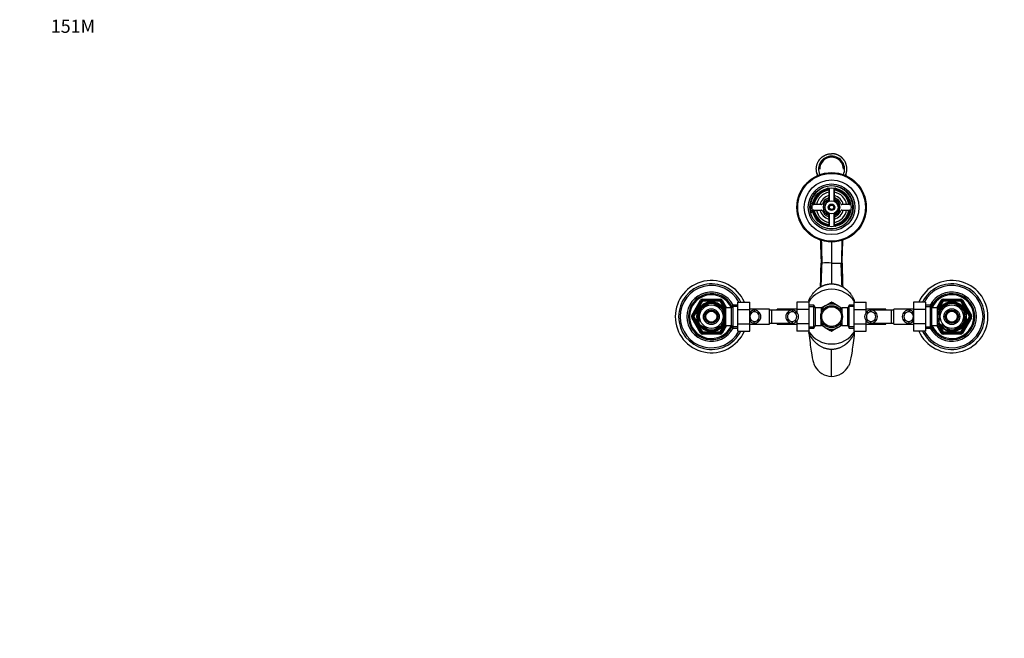
# Model space of a CAD drawing. Units: millimetres. Extents: x 0 to 1494, y 0 to 1970.
# Drawn here: x 0 to 901, y 1404 to 1970 of the extents above; entities that cross this region are included whole.
import ezdxf
from ezdxf import colors
from ezdxf.entities.mleader import LeaderData, LeaderLine
from ezdxf.math import Vec2, Vec3

# ---------------------------------------------------------------- set-up
doc = ezdxf.new("R2010")
doc.units = ezdxf.units.MM
doc.layers.add('DV3_Défaut', color=7, linetype='Continuous')
doc.layers.add('Défaut', color=7, linetype='Continuous')

# ---------------------------------------------------------------- blocks, each defined once
blk = doc.blocks.new('_DOT')
at = {"color": 0}
blk.add_line((0, 0), (-1, 0), dxfattribs=at)
at = {"color": 0, "const_width": 0.333}
blk.add_lwpolyline([(-0.1665, 0, 1), (0.1665, 0, 1)], format="xyb", close=True, dxfattribs=at)
blk = doc.blocks.new('SE2')
at = {"layer": 'DV3_Défaut', "color": 7, "linetype": 'Continuous'}
for p, q in [((740.19, 1814.62), (740.19, 1807.6)), ((740.44, 1815.84), (740.44, 1804.44)), ((744.94, 1804.44), (744.94, 1815.84)), ((745.19, 1807.6), (745.19, 1814.62)), ((733.32, 1800.74), (726.31, 1800.74)), ((726.31, 1795.74), (733.32, 1795.74)), ((759.07, 1800.74), (752.06, 1800.74)), ((752.06, 1795.74), (759.07, 1795.74)), ((740.19, 1788.87), (740.19, 1781.86)), ((740.44, 1792.03), (740.44, 1780.63)), ((744.94, 1780.63), (744.94, 1792.03)), ((745.19, 1781.86), (745.19, 1788.87)), ((733.95, 1747.24), (733.79, 1747.24)), ((751.59, 1747.24), (751.43, 1747.24)), ((614.79, 1699.24), (622.88, 1713.24)), ((615.66, 1698.74), (623.74, 1712.74)), ((624.61, 1712.24), (616.53, 1698.24)), ((622.88, 1713.24), (623.74, 1712.74)), ((624.61, 1712.24), (623.74, 1712.74)), ((624.61, 1714.24), (640.77, 1714.24)), ((624.61, 1713.24), (624.61, 1714.24)), ((624.61, 1713.24), (640.77, 1713.24)), ((624.61, 1712.24), (624.61, 1713.24)), ((640.77, 1712.24), (624.61, 1712.24)), ((640.77, 1713.24), (640.77, 1714.24)), ((640.77, 1713.24), (640.77, 1712.24)), ((641.64, 1712.74), (640.77, 1712.24)), ((645.31, 1704.39), (640.77, 1712.24)), ((641.64, 1712.74), (642.51, 1713.24)), ((641.64, 1712.74), (645.69, 1705.72)), ((642.51, 1713.24), (646.55, 1706.24)), ((656.89, 1711.5), (667.89, 1711.5)), ((656.89, 1704.88), (656.89, 1711.5)), ((667.89, 1704.88), (667.89, 1711.5)), ((710.94, 1711.51), (710.94, 1704.88)), ((721.94, 1711.51), (710.94, 1711.51)), ((721.94, 1711.51), (721.94, 1704.88)), ((741.64, 1710.91), (742.55, 1711.43)), ((742.83, 1711.43), (743.78, 1710.88)), ((763.48, 1713.24), (763.36, 1712.77)), ((763.44, 1711.5), (774.44, 1711.5)), ((763.44, 1704.88), (763.44, 1711.5)), ((774.44, 1704.88), (774.44, 1711.5)), ((817.49, 1711.51), (817.49, 1704.88)), ((828.49, 1711.51), (817.49, 1711.51)), ((828.49, 1711.51), (828.49, 1704.88)), ((838.83, 1706.24), (842.88, 1713.24)), ((839.69, 1705.72), (843.74, 1712.74)), ((844.61, 1712.24), (840.08, 1704.39)), ((843.74, 1712.74), (842.88, 1713.24)), ((843.74, 1712.74), (844.61, 1712.24)), ((844.61, 1714.24), (860.77, 1714.24)), ((844.61, 1714.24), (844.61, 1713.24)), ((844.61, 1713.24), (860.77, 1713.24)), ((844.61, 1713.24), (844.61, 1712.24)), ((860.77, 1712.24), (844.61, 1712.24)), ((860.77, 1714.24), (860.77, 1713.24)), ((860.77, 1712.24), (860.77, 1713.24)), ((860.77, 1712.24), (861.64, 1712.74)), ((868.86, 1698.24), (860.77, 1712.24)), ((862.51, 1713.24), (861.64, 1712.74)), ((861.64, 1712.74), (869.72, 1698.74)), ((862.51, 1713.24), (870.59, 1699.24)), ((621.19, 1703.36), (620.88, 1703.36)), ((621.19, 1703.36), (621.19, 1693.11)), ((622.31, 1705.84), (622.5, 1705.63)), ((622.5, 1705.63), (631.38, 1710.76)), ((631.38, 1710.76), (631.19, 1711.02)), ((634.24, 1711.01), (634, 1710.76)), ((634, 1710.76), (642.88, 1705.63)), ((643.06, 1705.85), (642.88, 1705.63)), ((644.19, 1705.24), (643.65, 1705.24)), ((644.19, 1704.62), (643.65, 1704.62)), ((644.19, 1705.24), (644.19, 1704.3)), ((645.69, 1704.39), (644.19, 1704.39)), ((644.19, 1703.36), (644.5, 1703.36)), ((644.19, 1703.36), (644.19, 1693.11)), ((645.69, 1706.24), (645.69, 1690.24)), ((650.89, 1706.24), (645.69, 1706.24)), ((652.33, 1708.74), (650.89, 1706.24)), ((650.89, 1706.24), (650.89, 1690.24)), ((656.89, 1707.55), (651.65, 1707.55)), ((652.33, 1708.74), (652.33, 1687.74)), ((656.89, 1708.74), (652.33, 1708.74)), ((656.89, 1704.88), (667.89, 1704.88)), ((656.89, 1691.6), (656.89, 1704.88)), ((685.89, 1704.99), (667.89, 1704.99)), ((667.89, 1691.6), (667.89, 1704.88)), ((668.79, 1703.01), (668.79, 1700.89)), ((671.83, 1704.22), (671.83, 1702.72)), ((675.96, 1702.77), (675.96, 1700.43)), ((685.89, 1691.49), (685.89, 1704.99)), ((687.89, 1704.24), (685.89, 1704.24)), ((687.89, 1692.24), (687.89, 1704.24)), ((706.65, 1704.24), (687.89, 1704.24)), ((692.94, 1704.24), (692.94, 1704.99)), ((710.94, 1704.99), (692.94, 1704.99)), ((702.87, 1702.77), (702.87, 1700.43)), ((707, 1704.22), (707, 1702.72)), ((710.04, 1703.01), (710.04, 1700.89)), ((710.94, 1704.88), (710.94, 1702.12)), ((721.94, 1704.88), (710.94, 1704.88)), ((726.5, 1708.74), (721.94, 1708.74)), ((721.94, 1707.55), (727.18, 1707.55)), ((721.94, 1704.88), (721.94, 1691.6)), ((726.5, 1687.74), (726.5, 1708.74)), ((727.94, 1706.24), (726.5, 1708.74)), ((727.94, 1690.24), (727.94, 1706.24)), ((733.14, 1706.24), (727.94, 1706.24)), ((736.94, 1708.19), (733.12, 1705.99)), ((733.14, 1706.24), (733.14, 1701.2)), ((734.64, 1704.39), (733.14, 1704.39)), ((734.64, 1704.39), (734.64, 1704.17)), ((736.94, 1708.19), (741.51, 1710.83)), ((748.44, 1708.19), (743.88, 1710.83)), ((748.44, 1708.19), (752.26, 1705.99)), ((750.74, 1704.17), (750.74, 1704.39)), ((752.24, 1704.39), (750.74, 1704.39)), ((752.24, 1701.2), (752.24, 1706.24)), ((757.44, 1706.24), (752.24, 1706.24)), ((758.88, 1708.74), (757.44, 1706.24)), ((757.44, 1690.24), (757.44, 1706.24)), ((763.44, 1707.55), (758.2, 1707.55)), ((758.88, 1687.74), (758.88, 1708.74)), ((763.44, 1708.74), (758.88, 1708.74)), ((763.44, 1704.88), (774.44, 1704.88)), ((763.44, 1691.6), (763.44, 1704.88)), ((792.44, 1704.99), (774.44, 1704.99)), ((774.44, 1702.16), (774.44, 1704.88)), ((775.34, 1703.01), (775.34, 1700.89)), ((778.38, 1704.22), (778.38, 1702.72)), ((797.49, 1704.24), (778.73, 1704.24)), ((782.51, 1702.77), (782.51, 1700.43)), ((792.44, 1704.24), (792.44, 1704.99)), ((797.49, 1692.24), (797.49, 1704.24)), ((799.49, 1704.24), (797.49, 1704.24)), ((799.49, 1691.49), (799.49, 1704.99)), ((817.49, 1704.99), (799.49, 1704.99)), ((809.42, 1702.77), (809.42, 1700.43)), ((813.55, 1704.22), (813.55, 1702.72)), ((816.59, 1703.01), (816.59, 1700.89)), ((817.49, 1704.88), (817.49, 1691.6)), ((828.49, 1704.88), (817.49, 1704.88)), ((833.05, 1708.74), (828.49, 1708.74)), ((828.49, 1707.55), (833.73, 1707.55)), ((828.49, 1704.88), (828.49, 1691.6)), ((833.05, 1687.74), (833.05, 1708.74)), ((834.49, 1706.24), (833.05, 1708.74)), ((834.49, 1690.24), (834.49, 1706.24)), ((839.69, 1706.24), (834.49, 1706.24)), ((839.69, 1690.24), (839.69, 1706.24)), ((841.19, 1704.39), (839.69, 1704.39)), ((841.19, 1703.36), (840.88, 1703.36)), ((841.19, 1704.3), (841.19, 1705.24)), ((841.74, 1705.24), (841.19, 1705.24)), ((841.19, 1704.62), (841.74, 1704.62)), ((841.19, 1693.11), (841.19, 1703.36)), ((842.33, 1705.88), (842.5, 1705.63)), ((851.38, 1710.76), (842.5, 1705.63)), ((851.38, 1710.76), (851.23, 1711.02)), ((854, 1710.76), (854.16, 1711.02)), ((862.88, 1705.63), (854, 1710.76)), ((862.88, 1705.63), (863.03, 1705.91)), ((864.19, 1693.11), (864.19, 1703.36)), ((864.19, 1703.36), (864.5, 1703.36)), ((614.79, 1699.24), (615.66, 1698.74)), ((614.79, 1697.24), (615.66, 1697.74)), ((622.88, 1683.24), (614.79, 1697.24)), ((616.53, 1698.24), (615.66, 1698.74)), ((616.53, 1698.24), (615.66, 1697.74)), ((623.74, 1683.74), (615.66, 1697.74)), ((616.53, 1698.24), (624.61, 1684.24)), ((668.79, 1693.46), (668.79, 1695.58)), ((671.83, 1692.25), (671.83, 1693.75)), ((675.96, 1693.7), (675.96, 1696.04)), ((702.87, 1693.7), (702.87, 1696.04)), ((707, 1692.25), (707, 1693.75)), ((710.04, 1693.46), (710.04, 1695.58)), ((710.94, 1694.31), (710.94, 1691.6)), ((733.14, 1690.24), (733.14, 1695.27)), ((752.24, 1690.24), (752.24, 1695.27)), ((774.44, 1691.6), (774.44, 1694.35)), ((775.34, 1693.46), (775.34, 1695.58)), ((778.38, 1692.25), (778.38, 1693.75)), ((782.51, 1693.7), (782.51, 1696.04)), ((809.42, 1693.7), (809.42, 1696.04)), ((813.55, 1692.25), (813.55, 1693.75)), ((816.59, 1693.46), (816.59, 1695.58)), ((860.77, 1684.24), (868.86, 1698.24)), ((869.72, 1697.74), (861.64, 1683.74)), ((870.59, 1697.24), (862.51, 1683.24)), ((868.86, 1698.24), (869.72, 1698.74)), ((868.86, 1698.24), (869.72, 1697.74)), ((870.59, 1699.24), (869.72, 1698.74)), ((870.59, 1697.24), (869.72, 1697.74)), ((621.19, 1693.11), (620.88, 1693.11)), ((622.5, 1690.84), (622.36, 1690.57)), ((622.5, 1690.84), (631.38, 1685.71)), ((631.38, 1685.71), (631.23, 1685.45)), ((634, 1685.71), (642.88, 1690.84)), ((634, 1685.71), (634.16, 1685.45)), ((640.77, 1684.24), (645.31, 1692.09)), ((645.69, 1690.75), (641.64, 1683.74)), ((646.55, 1690.24), (642.51, 1683.24)), ((643.05, 1690.59), (642.88, 1690.84)), ((644.19, 1691.85), (643.65, 1691.85)), ((643.65, 1691.24), (644.19, 1691.24)), ((644.19, 1693.11), (644.5, 1693.11)), ((644.19, 1692.17), (644.19, 1691.24)), ((644.19, 1692.09), (645.69, 1692.09)), ((645.69, 1690.24), (650.89, 1690.24)), ((650.89, 1690.24), (652.33, 1687.74)), ((656.89, 1688.92), (651.65, 1688.92)), ((652.33, 1687.74), (656.89, 1687.74)), ((656.89, 1691.6), (667.89, 1691.6)), ((656.89, 1684.96), (656.89, 1691.6)), ((656.89, 1684.96), (667.89, 1684.96)), ((667.89, 1684.96), (667.89, 1691.6)), ((667.89, 1691.49), (685.89, 1691.49)), ((685.89, 1692.24), (687.89, 1692.24)), ((687.89, 1692.24), (706.65, 1692.24)), ((692.94, 1691.49), (692.94, 1692.24)), ((692.94, 1691.49), (710.94, 1691.49)), ((710.94, 1691.6), (710.94, 1684.97)), ((721.94, 1691.6), (710.94, 1691.6)), ((721.94, 1684.97), (710.94, 1684.97)), ((721.94, 1691.6), (721.94, 1684.97)), ((721.94, 1688.92), (727.18, 1688.92)), ((721.94, 1687.74), (726.5, 1687.74)), ((726.5, 1687.74), (727.94, 1690.24)), ((727.94, 1690.24), (733.14, 1690.24)), ((736.94, 1688.28), (733.13, 1690.48)), ((733.14, 1692.09), (734.64, 1692.09)), ((734.64, 1692.3), (734.64, 1692.09)), ((736.94, 1688.28), (741.51, 1685.64)), ((742.55, 1685.04), (741.66, 1685.55)), ((743.79, 1685.59), (742.83, 1685.04)), ((748.44, 1688.28), (743.88, 1685.64)), ((748.44, 1688.28), (752.24, 1690.47)), ((750.74, 1692.3), (750.74, 1692.09)), ((750.74, 1692.09), (752.24, 1692.09)), ((752.24, 1690.24), (757.44, 1690.24)), ((757.44, 1690.24), (758.88, 1687.74)), ((763.44, 1688.92), (758.2, 1688.92)), ((758.88, 1687.74), (763.44, 1687.74)), ((763.44, 1691.6), (774.44, 1691.6)), ((763.44, 1684.96), (763.44, 1691.6)), ((763.44, 1684.96), (774.44, 1684.96)), ((774.44, 1684.96), (774.44, 1691.6)), ((774.44, 1691.49), (792.44, 1691.49)), ((778.73, 1692.24), (797.49, 1692.24)), ((792.44, 1691.49), (792.44, 1692.24)), ((797.49, 1692.24), (799.49, 1692.24)), ((799.49, 1691.49), (817.49, 1691.49)), ((817.49, 1691.6), (817.49, 1684.97)), ((828.49, 1691.6), (817.49, 1691.6)), ((828.49, 1684.97), (817.49, 1684.97)), ((828.49, 1691.6), (828.49, 1684.97)), ((828.49, 1688.92), (833.73, 1688.92)), ((828.49, 1687.74), (833.05, 1687.74)), ((833.05, 1687.74), (834.49, 1690.24)), ((834.49, 1690.24), (839.69, 1690.24)), ((842.88, 1683.24), (838.83, 1690.24)), ((839.69, 1692.09), (841.19, 1692.09)), ((843.74, 1683.74), (839.69, 1690.75)), ((840.08, 1692.09), (844.61, 1684.24)), ((841.19, 1693.11), (840.88, 1693.11)), ((841.19, 1691.24), (841.19, 1692.17)), ((841.19, 1691.85), (841.74, 1691.85)), ((841.19, 1691.24), (841.74, 1691.24)), ((842.32, 1690.62), (842.5, 1690.84)), ((851.38, 1685.71), (842.5, 1690.84)), ((851.15, 1685.46), (851.38, 1685.71)), ((862.88, 1690.84), (854, 1685.71)), ((854, 1685.71), (854.19, 1685.45)), ((862.88, 1690.84), (863.07, 1690.63)), ((864.19, 1693.11), (864.5, 1693.11)), ((622.88, 1683.24), (623.74, 1683.74)), ((624.61, 1684.24), (623.74, 1683.74)), ((624.61, 1684.24), (640.77, 1684.24)), ((624.61, 1684.24), (624.61, 1683.24)), ((624.61, 1682.24), (624.61, 1683.24)), ((640.77, 1683.24), (624.61, 1683.24)), ((640.77, 1682.24), (624.61, 1682.24)), ((641.64, 1683.74), (640.77, 1684.24)), ((640.77, 1683.24), (640.77, 1684.24)), ((640.77, 1682.24), (640.77, 1683.24)), ((641.64, 1683.74), (642.51, 1683.24)), ((763.25, 1684.14), (763.48, 1683.24)), ((843.74, 1683.74), (842.88, 1683.24)), ((843.74, 1683.74), (844.61, 1684.24)), ((844.61, 1684.24), (860.77, 1684.24)), ((844.61, 1683.24), (844.61, 1684.24)), ((844.61, 1683.24), (844.61, 1682.24)), ((860.77, 1683.24), (844.61, 1683.24)), ((860.77, 1682.24), (844.61, 1682.24)), ((860.77, 1684.24), (860.77, 1683.24)), ((860.77, 1684.24), (861.64, 1683.74)), ((860.77, 1683.24), (860.77, 1682.24)), ((862.51, 1683.24), (861.64, 1683.74)), ((742.69, 1643.51), (742.69, 1668.24))]:
    blk.add_line(p, q, dxfattribs=at)
for centre, radius in [((742.69, 1798.24), 31.75), ((742.69, 1798.24), 31.5), ((742.69, 1798.24), 31), ((742.69, 1798.24), 25), ((742.69, 1798.24), 21.35), ((742.69, 1798.24), 19.85), ((742.69, 1798.24), 17.75), ((742.69, 1798.24), 6), ((742.69, 1798.24), 3), ((742.69, 1798.24), 2), ((632.69, 1698.24), 13), ((632.69, 1698.24), 10.7), ((632.69, 1698.24), 7.2), ((632.69, 1698.24), 6), ((632.69, 1698.24), 5), ((742.69, 1698.24), 10), ((742.69, 1698.24), 9), ((852.69, 1698.24), 13), ((852.69, 1698.24), 10.7), ((852.69, 1698.24), 7.2), ((852.69, 1698.24), 6), ((852.69, 1698.24), 5)]:
    blk.add_circle(centre, radius, dxfattribs=at)
for centre, radius, start, end in [((742.69, 1798.24), 19.48, 255, 195), ((742.69, 1798.24), 17, 98.7731, 171.2269), ((742.69, 1798.24), 16.5, 98.71474, 171.28526), ((742.69, 1798.24), 16, 98.9893, 171.0107), ((742.69, 1798.24), 14, 100.28656, 169.71344), ((739.19, 1814.62), 1, 0, 102.06113), ((746.19, 1814.62), 1, 77.93887, 180), ((742.69, 1798.24), 16.5, 8.71474, 81.28526), ((742.69, 1798.24), 16, 8.9893, 81.0107), ((742.69, 1798.24), 14, 10.28656, 79.71344), ((742.69, 1798.24), 17, 8.7731, 81.2269), ((726.31, 1801.74), 1, 167.93887, 270), ((742.69, 1798.24), 11, 103.13656, 166.86344), ((733.32, 1801.74), 1, 270, 339.51268), ((742.69, 1798.24), 9, 110.48732, 159.51268), ((742.69, 1798.24), 7.75, 106.87727, 253.12273), ((742.69, 1798.24), 6.6, 109.93227, 250.06773), ((739.19, 1807.6), 1, 290.48732, 0), ((742.69, 1798.24), 7.75, 0, 73.12273), ((742.69, 1798.24), 6.6, 289.93227, 70.06773), ((742.69, 1798.24), 11, 13.13656, 76.86344), ((746.19, 1807.6), 1, 180, 249.51268), ((742.69, 1798.24), 9, 20.48732, 69.51268), ((752.06, 1801.74), 1, 200.48732, 270), ((759.07, 1801.74), 1, 270, 12.06113), ((726.31, 1794.74), 1, 90, 192.06113), ((742.69, 1798.24), 17, 188.7731, 261.2269), ((742.69, 1798.24), 16.5, 188.71474, 261.28526), ((742.69, 1798.24), 16, 188.9893, 261.0107), ((742.69, 1798.24), 14, 190.28656, 259.71344), ((742.69, 1798.24), 11, 193.13656, 256.86344), ((733.32, 1794.74), 1, 20.48732, 90), ((742.69, 1798.24), 9, 200.48732, 249.51268), ((742.69, 1798.24), 2.39, 255, 195), ((742.69, 1798.24), 7.75, 286.87727, 0), ((742.69, 1798.24), 14, 280.28656, 349.71344), ((742.69, 1798.24), 16, 278.9893, 351.0107), ((742.69, 1798.24), 16.5, 278.71474, 351.28526), ((742.69, 1798.24), 11, 283.13656, 346.86344), ((742.69, 1798.24), 17, 278.7731, 351.2269), ((742.69, 1798.24), 9, 290.48732, 339.51268), ((752.06, 1794.74), 1, 90, 159.51268), ((759.07, 1794.74), 1, 347.93887, 90), ((739.19, 1788.87), 1, 0, 69.51268), ((746.19, 1788.87), 1, 110.48732, 180), ((739.19, 1781.86), 1, 257.93887, 0), ((746.19, 1781.86), 1, 180, 282.06113), ((10932.36, 1782.86), 10189.73, 180.091882, 180.200328), ((738.32, 1700.38), 47.06, 84.67268, 95.32542), ((-1214.2, 1785.35), 1947.66, 358.23384, 358.87884), ((733.6, 1786.32), 39.09, 269.25775, 270.28339), ((9422.96, 1712.05), 8680.33, 179.767729, 179.893346), ((747.06, 2061.32), 314.12, 269.20427, 270.79765), ((751.79, 1778.23), 31, 269.62573, 270.92822), ((2654.8, 1783.61), 1902.85, 181.09519, 181.75653), ((632.69, 1698.24), 33.01, 23.69343, 336.27604), ((852.69, 1698.24), 33.01, 0, 156.27604), ((632.69, 1698.24), 30, 26.23785, 333.72786), ((632.69, 1698.24), 28.5, 27.73397, 332.22946), ((632.69, 1698.24), 22.5, 27.81814, 332.18186), ((742.69, 1698.24), 25, 32.04048, 147.91598), ((852.69, 1698.24), 30, 0, 153.72786), ((852.69, 1698.24), 28.5, 0, 152.22946), ((852.69, 1698.24), 22.5, 0, 152.18186), ((632.69, 1698.24), 21, 25.93873, 334.06127), ((632.69, 1698.24), 20, 23.9789, 336.0211), ((632.69, 1698.24), 13.5, 27.10069, 332.89931), ((624.61, 1712.24), 2, 90, 150), ((624.61, 1712.24), 1, 90, 150), ((640.77, 1712.24), 2, 30, 90), ((640.77, 1712.24), 1, 30, 90), ((664.09, 1698.31), 59.72, 14.0169, 14.47748), ((742.69, 1698.24), 13.2, 89.4002, 90.5998), ((852.69, 1698.24), 21, 0, 154.06127), ((852.69, 1698.24), 20, 0, 156.0211), ((852.69, 1698.24), 13.5, 0, 152.89931), ((844.61, 1712.24), 2, 90, 150), ((844.61, 1712.24), 1, 90, 150), ((860.77, 1712.24), 2, 30, 90), ((860.77, 1712.24), 1, 30, 90), ((632.69, 1698.24), 12.06, 255, 195), ((632.69, 1698.24), 12.87, 143.789, 156.53283), ((632.69, 1698.24), 12.87, 90, 96.65782), ((632.69, 1698.24), 12.87, 83.12139, 90), ((632.69, 1698.24), 12.87, 23.46745, 36.26954), ((672.26, 1698.24), 5.9, 125.98558, 138.06845), ((672.4, 1698.37), 5.88, 95.59266, 127.91134), ((672.42, 1698.3), 4.45, 97.57056, 144.49639), ((672.11, 1698.42), 5.81, 48.50143, 92.77226), ((672.1, 1698.33), 4.39, 28.53441, 93.5183), ((672.03, 1698.24), 6, 310.89091, 49.10909), ((706.8, 1698.24), 6, 130.89091, 229.10909), ((706.72, 1698.42), 5.81, 87.22774, 131.49857), ((706.73, 1698.33), 4.39, 86.4817, 151.46559), ((706.43, 1698.37), 5.88, 52.08866, 84.40734), ((706.41, 1698.3), 4.45, 35.50361, 82.42944), ((706.57, 1698.24), 5.9, 305.98558, 54.01442), ((742.69, 1698.24), 11.5, 120, 146.14343), ((742.69, 1698.24), 11.5, 60, 120), ((742.69, 1698.24), 12.65, 84.60083, 95.46572), ((742.69, 1698.24), 11.5, 33.85657, 60), ((778.81, 1698.24), 5.9, 125.98558, 234.01442), ((778.95, 1698.37), 5.88, 95.59266, 127.91134), ((778.97, 1698.3), 4.45, 97.57056, 144.49639), ((778.66, 1698.42), 5.81, 48.50143, 92.77226), ((778.65, 1698.33), 4.39, 28.53441, 93.5183), ((778.58, 1698.24), 6, 310.89091, 49.10909), ((813.35, 1698.24), 6, 130.89091, 229.10909), ((813.27, 1698.42), 5.81, 87.22774, 131.49857), ((813.28, 1698.33), 4.39, 86.4817, 151.46559), ((812.98, 1698.37), 5.88, 52.08866, 84.40734), ((812.96, 1698.3), 4.45, 35.50361, 82.42944), ((813.12, 1698.24), 5.9, 41.65118, 54.01442), ((852.69, 1698.24), 12.06, 255, 195), ((852.69, 1698.24), 12.87, 143.62585, 156.5372), ((852.69, 1698.24), 12.87, 83.49931, 96.49932), ((852.69, 1698.24), 12.87, 23.46843, 36.54283), ((616.53, 1698.24), 2, 150, 210), ((616.53, 1698.24), 1, 150, 210), ((672.26, 1698.24), 5.9, 221.65118, 234.01442), ((672.35, 1698.24), 4.44, 143.31415, 216.68585), ((672.42, 1698.17), 4.45, 215.50361, 262.42944), ((672.4, 1698.1), 5.88, 232.08866, 264.40734), ((672.1, 1698.14), 4.39, 266.4817, 331.46559), ((672.11, 1698.05), 5.81, 267.22774, 311.49857), ((672.03, 1698.24), 4.5, 330.78894, 29.21106), ((706.8, 1698.24), 4.5, 150.78894, 209.21106), ((706.73, 1698.14), 4.39, 208.53441, 273.5183), ((706.72, 1698.05), 5.81, 228.50143, 272.77226), ((706.41, 1698.17), 4.45, 277.57056, 324.49639), ((706.43, 1698.1), 5.88, 275.59266, 307.91134), ((706.48, 1698.24), 4.44, 323.31415, 36.68585), ((778.9, 1698.24), 4.44, 143.31415, 216.68585), ((778.97, 1698.17), 4.45, 215.50361, 262.42944), ((778.95, 1698.1), 5.88, 232.08866, 264.40734), ((778.65, 1698.14), 4.39, 266.4817, 331.46559), ((778.66, 1698.05), 5.81, 267.22774, 311.49857), ((778.58, 1698.24), 4.5, 330.78894, 29.21106), ((813.35, 1698.24), 4.5, 150.78894, 209.21106), ((813.28, 1698.14), 4.39, 208.53441, 273.5183), ((813.27, 1698.05), 5.81, 228.50143, 272.77226), ((812.96, 1698.17), 4.45, 277.57056, 324.49639), ((812.98, 1698.1), 5.88, 275.59266, 307.91134), ((813.03, 1698.24), 4.44, 323.31415, 36.68585), ((813.12, 1698.24), 5.9, 305.98558, 318.06845), ((852.69, 1698.24), 33.01, 203.69343, 0), ((852.69, 1698.24), 30, 206.23785, 0), ((852.69, 1698.24), 28.5, 207.73397, 0), ((852.69, 1698.24), 22.5, 207.81814, 0), ((852.69, 1698.24), 21, 205.93873, 0), ((852.69, 1698.24), 20, 203.9789, 0), ((852.69, 1698.24), 13.5, 207.10069, 0), ((868.86, 1698.24), 1, 330, 30), ((868.86, 1698.24), 2, 330, 30), ((632.69, 1698.24), 12.87, 203.46843, 216.54283), ((632.69, 1698.24), 12.87, 263.49931, 276.49932), ((632.69, 1698.24), 12.87, 323.62585, 336.5372), ((742.69, 1698.24), 25, 212.04048, 327.91598), ((742.69, 1698.24), 11.5, 213.85657, 240), ((742.69, 1698.24), 11.5, 240, 300), ((742.69, 1698.24), 12.65, 264.53227, 270), ((742.69, 1698.24), 13.2, 269.4002, 270.5998), ((742.69, 1698.24), 12.65, 270, 275.42385), ((742.69, 1698.24), 11.5, 300, 326.14343), ((852.69, 1698.24), 12.87, 203.46745, 216.26954), ((852.69, 1698.24), 12.87, 263.12139, 270), ((852.69, 1698.24), 12.87, 270, 276.65782), ((852.69, 1698.24), 12.87, 323.789, 336.53283), ((624.61, 1684.24), 2, 210, 270), ((624.61, 1684.24), 1, 210, 270), ((640.77, 1684.24), 1, 270, 330), ((640.77, 1684.24), 2, 270, 330), ((664.05, 1698.17), 59.75, 345.52268, 346.32222), ((844.61, 1684.24), 2, 210, 270), ((844.61, 1684.24), 1, 210, 270), ((860.77, 1684.24), 1, 270, 330), ((860.77, 1684.24), 2, 270, 330), ((743.18, 1661.52), 18.01, 208.21765, 268.45217), ((742.2, 1661.52), 18.01, 271.54783, 331.78235)]:
    blk.add_arc(centre, radius, start, end, dxfattribs=at)
for major_axis, ratio, start_param, end_param in [((0, 11.92), 0.996195, 0, 2.007484), ((0, 10.92), 0.995499, 0, 1.570796), ((0, 11.92), 0.996195, 4.275702, 6.283185), ((0, 10.92), 0.995499, 4.712389, 6.283185)]:
    blk.add_ellipse((742.69, 1833.15), major_axis=major_axis, ratio=ratio, start_param=start_param, end_param=end_param, dxfattribs=at)
for points, knots in [([(730.93, 1840.8), (731.01, 1840.93), (731.18, 1841.18), (731.44, 1841.55), (731.71, 1841.91), (732, 1842.26), (732.29, 1842.6), (732.56, 1842.89), (732.76, 1843.1), (732.97, 1843.3), (733.22, 1843.54), (733.54, 1843.83), (733.87, 1844.1), (734.21, 1844.37), (734.56, 1844.62), (734.91, 1844.86), (735.26, 1845.09), (735.62, 1845.31), (736.12, 1845.59), (736.78, 1845.91), (737.59, 1846.26), (738.42, 1846.56), (739.26, 1846.8), (740.11, 1847), (740.97, 1847.13), (741.83, 1847.22), (742.41, 1847.24), (742.7, 1847.24)], [0, 0, 0, 0, 0.032656, 0.065129, 0.097419, 0.129525, 0.161447, 0.193183, 0.214502, 0.224731, 0.256091, 0.287259, 0.318236, 0.349021, 0.379611, 0.410008, 0.440211, 0.47022, 0.500037, 0.56343, 0.626561, 0.68944, 0.752077, 0.814478, 0.876651, 0.938605, 1, 1, 1, 1]), ([(754.46, 1840.8), (754.38, 1840.93), (754.21, 1841.18), (753.95, 1841.55), (753.68, 1841.91), (753.4, 1842.26), (753.1, 1842.6), (752.84, 1842.89), (752.63, 1843.1), (752.42, 1843.3), (752.18, 1843.54), (751.85, 1843.83), (751.52, 1844.1), (751.18, 1844.37), (750.83, 1844.62), (750.48, 1844.86), (750.13, 1845.09), (749.77, 1845.31), (749.27, 1845.59), (748.62, 1845.91), (747.8, 1846.26), (746.97, 1846.56), (746.13, 1846.8), (745.28, 1847), (744.42, 1847.13), (743.56, 1847.22), (742.98, 1847.24), (742.7, 1847.24)], [0, 0, 0, 0, 0.032654, 0.065127, 0.097417, 0.129524, 0.161446, 0.193182, 0.2145, 0.22473, 0.25609, 0.287258, 0.318235, 0.34902, 0.37961, 0.410007, 0.44021, 0.470219, 0.500036, 0.56343, 0.626561, 0.68944, 0.752077, 0.814478, 0.876651, 0.938605, 1, 1, 1, 1]), ([(730.03, 1827.32), (729.99, 1827.41), (729.88, 1827.65), (729.72, 1828.04), (729.55, 1828.48), (729.39, 1828.94), (729.25, 1829.4), (729, 1830.3), (728.77, 1831.58), (728.69, 1832.84), (728.71, 1833.89), (728.78, 1834.8), (728.96, 1835.95), (729.23, 1837.04), (729.57, 1838.08), (729.97, 1839.05), (730.42, 1839.96), (730.76, 1840.53), (730.93, 1840.8)], [0, 0, 0, 0, 0.022028, 0.055562, 0.089323, 0.123297, 0.157467, 0.191815, 0.322269, 0.433513, 0.46135, 0.545609, 0.627763, 0.707588, 0.784883, 0.859474, 0.931217, 1, 1, 1, 1]), ([(755.34, 1827.27), (755.39, 1827.38), (755.51, 1827.63), (755.68, 1828.04), (755.85, 1828.48), (756, 1828.94), (756.14, 1829.4), (756.39, 1830.3), (756.62, 1831.58), (756.7, 1832.84), (756.68, 1833.89), (756.62, 1834.8), (756.43, 1835.95), (756.17, 1837.04), (755.82, 1838.08), (755.42, 1839.05), (754.97, 1839.96), (754.63, 1840.53), (754.46, 1840.8)], [0, 0, 0, 0, 0.025662, 0.059071, 0.092707, 0.126555, 0.160597, 0.194818, 0.324787, 0.435618, 0.463352, 0.547298, 0.629146, 0.708675, 0.785683, 0.859996, 0.931472, 1, 1, 1, 1]), ([(729.32, 1829.25), (729.32, 1829.24), (729.34, 1829.13), (729.37, 1828.93), (729.4, 1828.69), (729.45, 1828.26), (729.51, 1827.73), (729.56, 1827.25), (729.58, 1827.11)], [0, 0, 0, 0, 0.125223, 0.25509, 0.385188, 0.515515, 0.864107, 1, 1, 1, 1]), ([(755.81, 1827.1), (755.84, 1827.37), (755.88, 1827.76), (755.94, 1828.23), (755.97, 1828.56), (756.02, 1828.88), (756.03, 1828.96), (756.03, 1828.96)], [0, 0, 0, 0, 0.306985, 0.48498, 0.661645, 0.837081, 1, 1, 1, 1]), ([(732.37, 1768.27), (732.42, 1766.9), (732.53, 1763.76), (732.7, 1758.74), (732.9, 1752.99), (733.02, 1749.41), (733.1, 1747.24)], [0, 0, 0, 0, 0.199992, 0.454289, 0.720958, 1, 1, 1, 1]), ([(752.3, 1747.24), (752.37, 1749.29), (752.48, 1752.66), (752.67, 1758.06), (752.84, 1763), (752.95, 1766.38), (753.01, 1768.1), (753.02, 1768.3)], [0, 0, 0, 0, 0.263413, 0.513151, 0.749212, 0.971589, 1, 1, 1, 1]), ([(721.91, 1713.24), (722.03, 1713.49), (722.34, 1714.15), (722.87, 1715.17), (723.5, 1716.27), (724.15, 1717.3), (724.82, 1718.26), (725.65, 1719.37), (726.67, 1720.6), (727.91, 1721.9), (729.19, 1723.06), (730.12, 1723.8), (730.63, 1724.17), (730.84, 1724.32), (731.2, 1724.57), (731.77, 1724.96), (732.42, 1725.36), (733.08, 1725.73), (733.75, 1726.08), (734.42, 1726.4), (735.1, 1726.69), (735.78, 1726.96), (736.46, 1727.21), (737.15, 1727.42), (737.84, 1727.62), (738.53, 1727.78), (739.23, 1727.92), (739.92, 1728.04), (740.62, 1728.13), (741.31, 1728.19), (742, 1728.23), (742.46, 1728.24), (742.69, 1728.24)], [0, 0, 0, 0, 0.028284, 0.072828, 0.115956, 0.157709, 0.198117, 0.237208, 0.303252, 0.367562, 0.430193, 0.49118, 0.5, 0.5, 0.520193, 0.549122, 0.577969, 0.606734, 0.635416, 0.664015, 0.69253, 0.720958, 0.749298, 0.777547, 0.805703, 0.833764, 0.861727, 0.88959, 0.917351, 0.945007, 0.972559, 1, 1, 1, 1]), ([(742.69, 1728.24), (742.92, 1728.24), (743.38, 1728.23), (744.07, 1728.19), (744.77, 1728.13), (745.46, 1728.04), (746.15, 1727.92), (746.85, 1727.78), (747.54, 1727.62), (748.23, 1727.42), (748.92, 1727.21), (749.61, 1726.96), (750.29, 1726.69), (750.96, 1726.4), (751.63, 1726.08), (752.3, 1725.73), (752.96, 1725.36), (753.61, 1724.96), (754.19, 1724.57), (754.54, 1724.32), (754.76, 1724.17), (755.26, 1723.8), (756.2, 1723.06), (757.47, 1721.9), (758.71, 1720.6), (759.73, 1719.37), (760.57, 1718.26), (761.23, 1717.3), (761.88, 1716.27), (762.51, 1715.17), (763.04, 1714.15), (763.36, 1713.49), (763.48, 1713.24)], [0, 0, 0, 0, 0.027441, 0.054993, 0.082649, 0.11041, 0.138273, 0.166236, 0.194297, 0.222453, 0.250702, 0.279042, 0.30747, 0.335985, 0.364584, 0.393266, 0.422031, 0.450878, 0.479807, 0.5, 0.5, 0.50882, 0.569807, 0.632438, 0.696748, 0.762792, 0.801883, 0.842291, 0.884044, 0.927172, 0.971716, 1, 1, 1, 1]), ([(742.69, 1668.24), (742.31, 1668.24), (741.53, 1668.26), (740.36, 1668.37), (739.18, 1668.55), (738.02, 1668.8), (736.86, 1669.13), (735.71, 1669.53), (734.57, 1670), (733.45, 1670.54), (732.35, 1671.15), (731.43, 1671.73), (730.88, 1672.12), (730.53, 1672.37), (730.2, 1672.62), (729.69, 1673.02), (729.17, 1673.45), (728.65, 1673.9), (728.15, 1674.37), (727.64, 1674.87), (727.15, 1675.38), (726.66, 1675.91), (726.18, 1676.46), (725.72, 1677.03), (725.26, 1677.62), (724.81, 1678.22), (724.38, 1678.84), (723.96, 1679.49), (723.54, 1680.14), (723.15, 1680.82), (722.76, 1681.51), (722.39, 1682.22), (722.11, 1682.8), (721.95, 1683.14), (721.91, 1683.24)], [0, 0, 0, 0, 0.046059, 0.092921, 0.139927, 0.187087, 0.234405, 0.281874, 0.329493, 0.377267, 0.425219, 0.473396, 0.5, 0.5, 0.521878, 0.546574, 0.571447, 0.596501, 0.621736, 0.647146, 0.67272, 0.698444, 0.724295, 0.750248, 0.77632, 0.802526, 0.828862, 0.855328, 0.881919, 0.908634, 0.935469, 0.962423, 0.989492, 1, 1, 1, 1]), ([(721.91, 1683.24), (722.6, 1676.71), (724, 1665.6), (725.8, 1656.55), (726.9, 1653.69), (727.31, 1653)], [0, 0, 0, 0, 0.387036, 0.774071, 1, 1, 1, 1]), ([(763.48, 1683.24), (763.43, 1683.14), (763.27, 1682.8), (762.99, 1682.22), (762.62, 1681.51), (762.24, 1680.82), (761.84, 1680.14), (761.43, 1679.49), (761, 1678.84), (760.57, 1678.22), (760.12, 1677.62), (759.66, 1677.03), (759.2, 1676.46), (758.72, 1675.91), (758.23, 1675.38), (757.74, 1674.87), (757.24, 1674.37), (756.73, 1673.9), (756.21, 1673.45), (755.69, 1673.02), (755.19, 1672.62), (754.85, 1672.37), (754.5, 1672.12), (753.95, 1671.73), (753.03, 1671.15), (751.93, 1670.54), (750.81, 1670), (749.68, 1669.53), (748.53, 1669.13), (747.37, 1668.8), (746.2, 1668.55), (745.02, 1668.37), (743.86, 1668.26), (743.08, 1668.24), (742.69, 1668.24)], [0, 0, 0, 0, 0.010508, 0.037577, 0.064531, 0.091366, 0.118081, 0.144672, 0.171138, 0.197474, 0.22368, 0.249752, 0.275705, 0.301556, 0.32728, 0.352854, 0.378264, 0.403499, 0.428553, 0.453426, 0.478122, 0.5, 0.5, 0.526604, 0.574781, 0.622733, 0.670507, 0.718126, 0.765595, 0.812913, 0.860073, 0.907079, 0.953941, 1, 1, 1, 1]), ([(763.48, 1683.24), (762.78, 1676.71), (761.38, 1665.6), (759.58, 1656.55), (758.48, 1653.69), (758.07, 1653)], [0, 0, 0, 0, 0.3870355, 0.7740711, 1, 1, 1, 1])]:
    blk.add_open_spline(points, degree=3, knots=knots, dxfattribs=at)
for points in [[(733.23, 1767.94), (733.42, 1761.19), (733.61, 1754.21), (733.8, 1747.24)], [(752.16, 1768), (751.97, 1761.23), (751.78, 1754.23), (751.59, 1747.24)], [(733, 1725.61), (733.26, 1732.61), (733.53, 1739.92), (733.8, 1747.24)], [(733.14, 1725.68), (733.41, 1732.66), (733.68, 1739.94), (733.96, 1747.24)], [(752.24, 1725.7), (751.97, 1732.68), (751.7, 1739.95), (751.43, 1747.24)], [(752.38, 1725.62), (752.12, 1732.62), (751.85, 1739.92), (751.59, 1747.24)], [(721.91, 1713.24), (721.94, 1712.89), (721.96, 1712.55), (721.99, 1712.21)], [(722.12, 1712.39), (722.09, 1712.51), (722.06, 1712.64), (722.02, 1712.77)], [(722.02, 1712.77), (722.04, 1712.62), (722.05, 1712.46), (722.06, 1712.31)], [(763.36, 1712.77), (763.33, 1712.65), (763.3, 1712.53), (763.27, 1712.41)], [(763.36, 1712.77), (763.35, 1712.62), (763.33, 1712.47), (763.32, 1712.33)], [(763.48, 1713.24), (763.45, 1712.89), (763.42, 1712.54), (763.39, 1712.19)]]:
    blk.add_open_spline(points, degree=3, dxfattribs=at)

msp = doc.modelspace()

# ---------------------------------------------------------------- block references
at = {"layer": 'Défaut'}
msp.add_blockref('SE2', (0, 0), dxfattribs=at)

# ---------------------------------------------------------------- leaders
at = {"layer": 'Défaut', "color": 7, "linetype": 'Continuous'}
ml = msp.add_multileader_mtext('Standard', dxfattribs=at)
ml.set_content('{\\pxsm0.9;\\fArial|b1||i0||c0|p34;\\W1.;151M\\P}', color=256)
ml.set_leader_properties()
ml.set_arrow_properties(name='DOT')
ml.build(insert=Vec2(0, 0))
ml.multileader.update_dxf_attribs({"leader_type": 0, "dogleg_length": 0, "arrow_head_size": 12})
ctx = ml.context
ctx.base_point, ctx.char_height, ctx.arrow_head_size, ctx.landing_gap_size = Vec3(26.44, 1963.7), 12, 12, 4.2
notes = []
notes.append((ctx, [(0, (0, 0, 0), (0, 0), (1, 0), 1, [])]))
ctx.mtext.insert = Vec3(28.44, 1969.8)
ml = msp.add_multileader_mtext('Standard', dxfattribs=at)
ml.set_content('{\\pxsm0.9;\\fSolid Edge ISO|b1||i0||c0|p34;\\W1.;04/03/2016\\P}', color=256)
ml.set_leader_properties()
ml.set_arrow_properties(name='DOT')
ml.build(insert=Vec2(0, 0))
ml.multileader.update_dxf_attribs({"leader_type": 0, "dogleg_length": 0, "arrow_head_size": 12})
ctx = ml.context
ctx.base_point, ctx.char_height, ctx.arrow_head_size, ctx.landing_gap_size = Vec3(1406.91, 1949.88), 12, 12, 4.2
notes.append((ctx, [(0, (0, 0, 0), (0, 0), (1, 0), 1, [])]))
ctx.mtext.insert = Vec3(1408.91, 1956)
for ctx, leaders in notes:
    for number, flags, end, landing, length, lines in leaders:
        leader = LeaderData()
        leader.index, (leader.has_last_leader_line, leader.has_dogleg_vector, leader.attachment_direction) = number, flags
        leader.last_leader_point, leader.dogleg_vector, leader.dogleg_length = Vec3(end), Vec3(landing), length
        for number, points, colour, breaks in lines:
            line = LeaderLine()
            line.index, line.vertices, line.color, line.breaks = number, Vec3.list(points), colors.encode_raw_color(colour), breaks
            leader.lines.append(line)
        ctx.leaders.append(leader)

doc.saveas('drawing.dxf')
